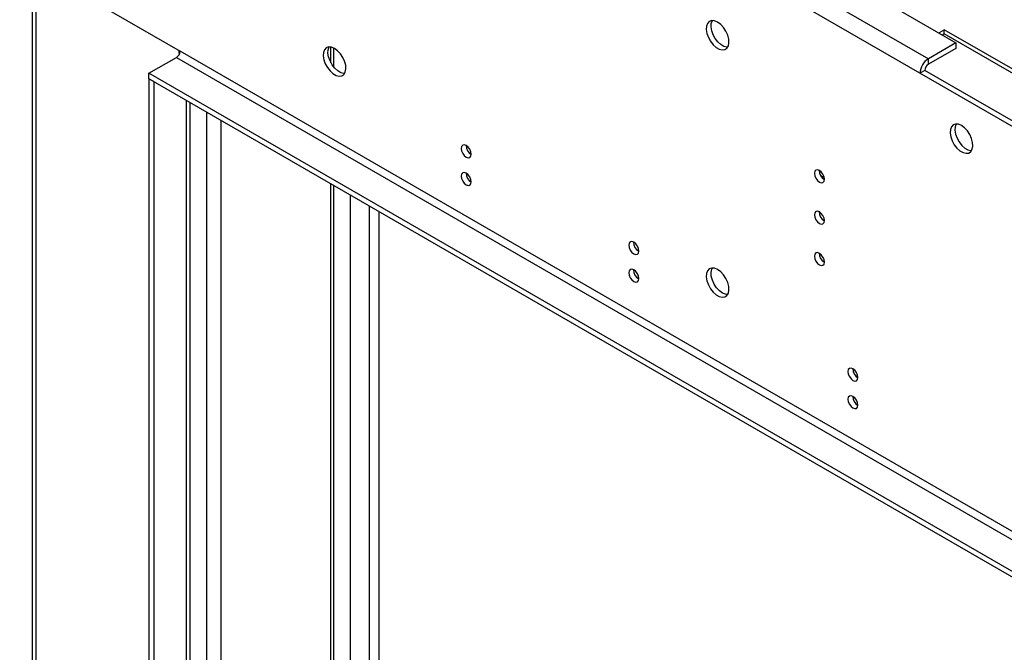
# Model space of a CAD drawing. Units: millimetres. Extents: x 3 to 7353, y 8 to 10403.
# Drawn here: x 976 to 1267, y 1005 to 1192 of the extents above; entities that cross this region are included whole.
import ezdxf

# ---------------------------------------------------------------- set-up
doc = ezdxf.new("R2010")
doc.units = ezdxf.units.MM
doc.header["$LTSCALE"] = 35

msp = doc.modelspace()

# ---------------------------------------------------------------- linework, layer by layer
at = {"color": 7, "linetype": 'Continuous', "lineweight": 25}
for p, q in [((986.753, 1338.722), (1252.625, 1185.237)), ((976.146, 1210.117), (1023.522, 1182.768)), ((979.783, 1208.018), (979.783, 876.234)), ((1247.513, 1188.188), (1247.741, 1188.301)), ((1247.741, 1188.301), (1249.155, 1189.117)), ((1248.59, 1187.566), (1249.155, 1187.893)), ((1280.268, 1171.156), (1249.155, 1189.117)), ((1249.155, 1187.893), (1249.155, 1189.117)), ((1279.353, 1170.46), (1249.155, 1187.893)), ((1068.949, 1178.035), (1068.949, 1183.688)), ((1252.625, 1185.237), (1244.493, 1180.543)), ((1252.625, 1183.604), (1244.493, 1178.909)), ((1252.625, 1185.237), (1252.625, 1183.604)), ((1014.33, 1176.236), (1022.461, 1180.931)), ((1023.169, 1182.972), (1023.169, 1182.155)), ((1023.169, 1182.155), (1023.461, 1182.324)), ((1023.169, 1182.155), (1023.367, 1182.04)), ((1280.202, 1022.752), (1014.33, 1176.236)), ((1014.33, 1174.603), (1014.33, 1176.236)), ((1243.433, 1177.072), (1242.018, 1176.256)), ((1289.394, 1148.906), (1242.018, 1176.256)), ((1290.809, 1149.723), (1243.433, 1177.072)), ((1280.202, 1021.118), (1014.33, 1174.603)), ((1015.744, 1173.787), (1014.33, 1174.603)), ((1014.33, 1174.603), (1014.33, 845.537)), ((1015.744, 1173.787), (1015.744, 844.721)), ((1026.461, 851.864), (1026.461, 1167.6)), ((1213.753, 1145.456), (1212.662, 1146.086)), ((1068.949, 873.703), (1068.949, 1143.073)), ((1079.384, 1137.048), (1079.384, 879.01)), ((1082.212, 1135.416), (1082.212, 877.377))]:
    msp.add_line(p, q, dxfattribs=at)
at = {"color": 8, "linetype": 'Continuous', "lineweight": 25}
for p, q in [((978.621, 1334.027), (1244.493, 1180.543)), ((1242.018, 1176.256), (976.146, 1329.741)), ((980.954, 1207.342), (980.954, 874.601)), ((1247.741, 1188.301), (1247.741, 1188.056)), ((1068.07, 1179.333), (1068.07, 1184.002)), ((1022.461, 1180.931), (1288.334, 1027.446)), ((1289.394, 1029.283), (1023.522, 1182.768)), ((1244.493, 1178.909), (1244.493, 1180.543)), ((1025.29, 1168.276), (1025.29, 850.232)), ((1031.301, 1164.806), (1031.301, 853.701)), ((1035.543, 1162.357), (1035.543, 853.701)), ((1068.07, 872.479), (1068.07, 1143.58)), ((1073.727, 1140.314), (1073.727, 879.01)), ((1079.384, 1137.048), (1079.384, 879.01))]:
    msp.add_line(p, q, dxfattribs=at)
at = {"color": 7, "linetype": 'Continuous', "lineweight": 25, "flags": 128}
for points in [[(1182.268, 1191.356), (1181.362, 1191.736), (1180.523, 1191.799), (1179.813, 1191.542), (1179.286, 1190.984), (1178.979, 1190.165), (1178.917, 1189.148), (1179.103, 1188.006), (1179.524, 1186.825), (1180.148, 1185.693), (1180.93, 1184.693), (1181.81, 1183.899), (1182.725, 1183.371), (1183.606, 1183.148), (1184.387, 1183.245), (1185.012, 1183.657), (1185.433, 1184.352), (1185.619, 1185.279), (1185.556, 1186.368), (1185.25, 1187.541), (1184.722, 1188.708), (1184.013, 1189.784), (1183.174, 1190.689), (1182.268, 1191.356)], [(1185.242, 1183.959), (1185.02, 1183.964), (1184.139, 1184.188), (1183.225, 1184.716), (1182.344, 1185.509), (1181.562, 1186.509), (1180.938, 1187.642), (1180.517, 1188.822), (1180.331, 1189.964), (1180.394, 1190.982), (1180.7, 1191.8), (1180.708, 1191.813)], [(1069.131, 1183.589), (1068.224, 1183.968), (1067.385, 1184.031), (1066.676, 1183.774), (1066.148, 1183.216), (1065.842, 1182.398), (1065.78, 1181.38), (1065.966, 1180.238), (1066.387, 1179.057), (1067.011, 1177.925), (1067.792, 1176.925), (1068.673, 1176.132), (1069.588, 1175.604), (1070.469, 1175.38), (1071.25, 1175.478), (1071.875, 1175.889), (1072.295, 1176.584), (1072.482, 1177.511), (1072.419, 1178.601), (1072.113, 1179.773), (1071.585, 1180.94), (1070.876, 1182.016), (1070.037, 1182.922), (1069.131, 1183.589)], [(1072.105, 1176.191), (1071.883, 1176.197), (1071.002, 1176.42), (1070.088, 1176.948), (1069.207, 1177.742), (1068.425, 1178.742), (1067.801, 1179.874), (1067.38, 1181.055), (1067.194, 1182.196), (1067.257, 1183.214), (1067.563, 1184.033), (1067.571, 1184.046)], [(1254.287, 1160.804), (1253.38, 1161.183), (1252.541, 1161.247), (1251.832, 1160.99), (1251.304, 1160.431), (1250.998, 1159.613), (1250.936, 1158.595), (1251.122, 1157.454), (1251.543, 1156.273), (1252.167, 1155.14), (1252.948, 1154.14), (1253.829, 1153.347), (1254.744, 1152.819), (1255.625, 1152.596), (1256.406, 1152.693), (1257.031, 1153.105), (1257.451, 1153.8), (1257.637, 1154.726), (1257.575, 1155.816), (1257.269, 1156.988), (1256.741, 1158.156), (1256.032, 1159.232), (1255.193, 1160.137), (1254.287, 1160.804)], [(1252.727, 1161.261), (1252.719, 1161.248), (1252.412, 1160.43), (1252.35, 1159.412), (1252.536, 1158.27), (1252.957, 1157.089), (1253.581, 1155.957), (1254.363, 1154.957), (1255.244, 1154.164), (1256.158, 1153.636), (1257.039, 1153.412), (1257.261, 1153.407)], [(1108.021, 1154.891), (1107.453, 1155.088), (1106.971, 1154.995), (1106.65, 1154.624), (1106.537, 1154.033), (1106.65, 1153.312), (1106.971, 1152.57), (1107.453, 1151.92), (1108.021, 1151.461), (1108.59, 1151.264), (1109.071, 1151.357), (1109.393, 1151.728), (1109.506, 1152.319), (1109.393, 1153.04), (1109.071, 1153.782), (1108.59, 1154.432), (1108.021, 1154.891)], [(1108.021, 1146.725), (1107.453, 1146.923), (1106.971, 1146.829), (1106.65, 1146.459), (1106.537, 1145.868), (1106.65, 1145.146), (1106.971, 1144.404), (1107.453, 1143.755), (1108.021, 1143.296), (1108.59, 1143.098), (1109.071, 1143.192), (1109.393, 1143.562), (1109.506, 1144.153), (1109.393, 1144.875), (1109.071, 1145.617), (1108.59, 1146.267), (1108.021, 1146.725)], [(1212.32, 1147.552), (1211.751, 1147.749), (1211.27, 1147.656), (1210.948, 1147.285), (1210.835, 1146.694), (1210.948, 1145.973), (1211.27, 1145.231), (1211.751, 1144.581), (1212.32, 1144.122), (1212.888, 1143.925), (1213.37, 1144.018), (1213.692, 1144.389), (1213.805, 1144.98), (1213.692, 1145.701), (1213.37, 1146.443), (1212.888, 1147.093), (1212.32, 1147.552)], [(1212.32, 1135.304), (1211.751, 1135.501), (1211.27, 1135.408), (1210.948, 1135.037), (1210.835, 1134.446), (1210.948, 1133.725), (1211.27, 1132.983), (1211.751, 1132.333), (1212.32, 1131.874), (1212.888, 1131.677), (1213.37, 1131.77), (1213.692, 1132.141), (1213.805, 1132.732), (1213.692, 1133.453), (1213.37, 1134.195), (1212.888, 1134.845), (1212.32, 1135.304)], [(1157.519, 1126.317), (1156.951, 1126.514), (1156.469, 1126.42), (1156.147, 1126.05), (1156.034, 1125.459), (1156.147, 1124.738), (1156.469, 1123.995), (1156.951, 1123.346), (1157.519, 1122.887), (1158.087, 1122.69), (1158.569, 1122.783), (1158.891, 1123.154), (1159.004, 1123.745), (1158.891, 1124.466), (1158.569, 1125.208), (1158.087, 1125.858), (1157.519, 1126.317)], [(1212.32, 1123.056), (1211.751, 1123.253), (1211.27, 1123.159), (1210.948, 1122.789), (1210.835, 1122.198), (1210.948, 1121.477), (1211.27, 1120.734), (1211.751, 1120.085), (1212.32, 1119.626), (1212.888, 1119.429), (1213.37, 1119.522), (1213.692, 1119.893), (1213.805, 1120.484), (1213.692, 1121.205), (1213.37, 1121.947), (1212.888, 1122.597), (1212.32, 1123.056)], [(1157.519, 1118.151), (1156.951, 1118.349), (1156.469, 1118.255), (1156.147, 1117.885), (1156.034, 1117.294), (1156.147, 1116.572), (1156.469, 1115.83), (1156.951, 1115.18), (1157.519, 1114.722), (1158.087, 1114.524), (1158.569, 1114.618), (1158.891, 1114.988), (1159.004, 1115.579), (1158.891, 1116.301), (1158.569, 1117.043), (1158.087, 1117.693), (1157.519, 1118.151)], [(1182.268, 1118.276), (1181.362, 1118.655), (1180.523, 1118.719), (1179.813, 1118.462), (1179.286, 1117.903), (1178.979, 1117.085), (1178.917, 1116.067), (1179.103, 1114.926), (1179.524, 1113.745), (1180.148, 1112.612), (1180.93, 1111.612), (1181.81, 1110.819), (1182.725, 1110.291), (1183.606, 1110.067), (1184.387, 1110.165), (1185.012, 1110.577), (1185.433, 1111.271), (1185.619, 1112.198), (1185.556, 1113.288), (1185.25, 1114.46), (1184.722, 1115.628), (1184.013, 1116.704), (1183.174, 1117.609), (1182.268, 1118.276)], [(1183.682, 1111.335), (1182.776, 1112.002), (1181.937, 1112.907), (1181.227, 1113.984), (1180.7, 1115.151), (1180.394, 1116.323), (1180.331, 1117.413), (1180.517, 1118.34), (1180.708, 1118.733)], [(1185.242, 1110.878), (1184.588, 1110.956), (1183.682, 1111.335)], [(1222.219, 1088.966), (1221.651, 1089.163), (1221.169, 1089.07), (1220.847, 1088.699), (1220.734, 1088.108), (1220.847, 1087.387), (1221.169, 1086.645), (1221.651, 1085.995), (1222.219, 1085.536), (1222.787, 1085.339), (1223.269, 1085.432), (1223.591, 1085.803), (1223.704, 1086.394), (1223.591, 1087.115), (1223.269, 1087.857), (1222.787, 1088.507), (1222.219, 1088.966)], [(1222.219, 1080.8), (1221.651, 1080.998), (1221.169, 1080.904), (1220.847, 1080.534), (1220.734, 1079.943), (1220.847, 1079.221), (1221.169, 1078.479), (1221.651, 1077.83), (1222.219, 1077.371), (1222.787, 1077.173), (1223.269, 1077.267), (1223.591, 1077.638), (1223.704, 1078.228), (1223.591, 1078.95), (1223.269, 1079.692), (1222.787, 1080.342), (1222.219, 1080.8)]]:
    msp.add_lwpolyline(points, dxfattribs=at)
at = {"color": 7, "linetype": 'Continuous', "lineweight": 25}
for centre, radius, start, end in [((1021.22, 1182.872), 2.305, 302.59427, 357.40277), ((1247.392, 1176.011), 5.379, 122.60732, 177.39283), ((1245.735, 1176.968), 2.304, 122.60101, 177.40664), ((1110.988, 1154.889), 3.036, 179.23722, 240.75739), ((1110.988, 1146.723), 3.035, 179.23461, 240.76), ((1215.286, 1147.549), 3.035, 179.23586, 240.75887), ((1215.286, 1135.301), 3.036, 179.23708, 240.75764), ((1160.486, 1126.314), 3.036, 179.23964, 240.75497), ((1215.286, 1123.053), 3.036, 179.23708, 240.75764), ((1160.485, 1118.149), 3.036, 179.23703, 240.75758), ((1225.186, 1088.964), 3.036, 179.23705, 240.75756), ((1225.185, 1080.798), 3.035, 179.23444, 240.76017)]:
    msp.add_arc(centre, radius, start, end, dxfattribs=at)

doc.saveas('drawing.dxf')
